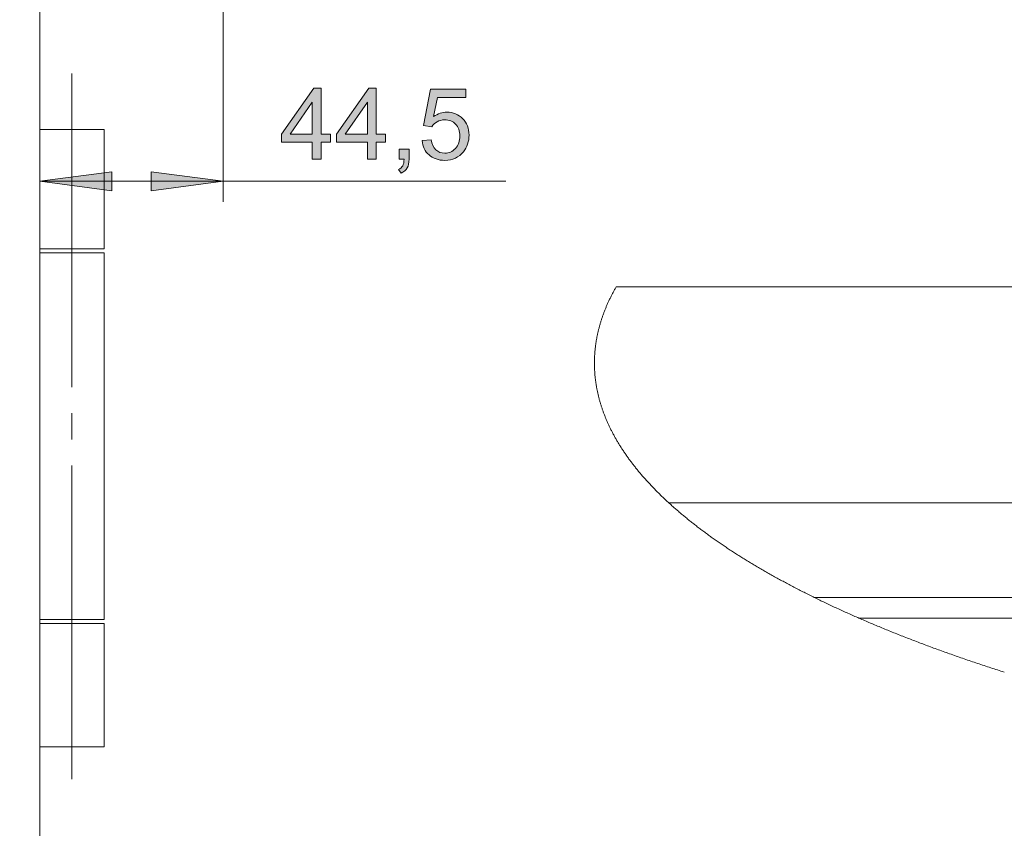
# Model space of a CAD drawing. Units: inches. Extents: x 5 to 589, y 5 to 415.
# Drawn here: x 400 to 448, y 265 to 304 of the extents above; entities that cross this region are included whole.
import ezdxf

# ---------------------------------------------------------------- set-up
doc = ezdxf.new("R2010")
doc.units = ezdxf.units.IN
doc.header["$MEASUREMENT"] = 0
doc.linetypes.add('AI-Linetype-196', pattern=[19.05, 15.24, -1.27, 1.27, -1.27])
doc.layers.add('Ebene 1', color=7, linetype='Continuous')

msp = doc.modelspace()

# ---------------------------------------------------------------- hatches: boundary and pattern name
at = {"layer": 'Ebene 1', "true_color": 0xff0000}
h = msp.add_hatch(color=1, dxfattribs=at)
h.dxf.hatch_style = 2
h.paths.add_polyline_path([(503.375, 268.962), (506.875, 269.422), (506.875, 268.502)])
h.paths.add_polyline_path([(502.875, 268.962), (499.375, 268.502), (499.375, 269.422)])
h.paths.add_polyline_path([(315.133, 139.049), (311.633, 138.589), (311.633, 139.509)])
h.paths.add_polyline_path([(283.133, 139.049), (286.633, 139.509), (286.633, 138.589)])
h.paths.add_polyline_path([(343.533, 139.049), (340.033, 138.589), (340.033, 139.509)])
h.paths.add_polyline_path([(315.133, 139.049), (318.633, 139.509), (318.633, 138.589)])
h.paths.add_polyline_path([(110.833, 139.049), (107.333, 138.589), (107.333, 139.509)])
h.paths.add_polyline_path([(78.833, 139.049), (82.333, 139.509), (82.333, 138.589)])
h.paths.add_polyline_path([(343.533, 197.21), (340.033, 196.75), (340.033, 197.67)])
h.paths.add_polyline_path([(319.533, 197.21), (323.033, 197.67), (323.033, 196.75)])
h.paths.add_polyline_path([(319.533, 197.219), (316.033, 196.759), (316.033, 197.679)])
h.paths.add_polyline_path([(233.833, 197.219), (237.333, 197.679), (237.333, 196.759)])
h.paths.add_polyline_path([(74.433, 197.219), (70.933, 196.759), (70.933, 197.679)])
h.paths.add_polyline_path([(50.433, 197.219), (53.933, 197.679), (53.933, 196.759)])
h.paths.add_polyline_path([(409.595, 296.387), (406.095, 295.927), (406.095, 296.847)])
h.paths.add_polyline_path([(400.695, 296.387), (404.195, 296.847), (404.195, 295.927)])
h.paths.add_polyline_path([(343.533, 275.27), (340.033, 274.81), (340.033, 275.73)])
h.paths.add_polyline_path([(321.033, 275.27), (324.533, 275.73), (324.533, 274.81)])
h.paths.add_polyline_path([(203.233, 343.543), (199.733, 343.083), (199.733, 344.003)])
h.paths.add_polyline_path([(177.833, 343.543), (181.333, 344.003), (181.333, 343.083)])
h.paths.add_polyline_path([(325.833, 343.543), (322.333, 343.083), (322.333, 344.003)])
h.paths.add_polyline_path([(204.033, 343.543), (207.533, 344.003), (207.533, 343.083)])
h.paths.add_polyline_path([(325.833, 351.543), (322.333, 351.083), (322.333, 352.003)])
h.paths.add_polyline_path([(64.833, 351.543), (68.333, 352.003), (68.333, 351.083)])
h.paths.add_polyline_path([(64.833, 343.543), (61.333, 343.083), (61.333, 344.003)])
h.paths.add_polyline_path([(50.433, 343.543), (53.933, 344.003), (53.933, 343.083)])
h = msp.add_hatch(color=1, dxfattribs=at)
h.dxf.hatch_style = 2
h.paths.add_polyline_path([(413.927, 297.465), (413.927, 298.289), (412.433, 298.289), (412.433, 298.676), (414.004, 300.906), (414.35, 300.906), (414.35, 298.676), (414.814, 298.676), (414.814, 298.289), (414.35, 298.289), (414.35, 297.465)])
h.paths.add_polyline_path([(413.927, 298.676), (413.927, 300.228), (412.849, 298.676)])
h.paths.add_polyline_path([(416.6, 297.465), (416.6, 298.289), (415.107, 298.289), (415.107, 298.676), (416.678, 300.906), (417.023, 300.906), (417.023, 298.676), (417.488, 298.676), (417.488, 298.289), (417.023, 298.289), (417.023, 297.465)])
h.paths.add_polyline_path([(416.6, 298.676), (416.6, 300.228), (415.523, 298.676)])
edge = h.paths.add_edge_path()
edge.add_spline(control_points=[(418.147, 297.465), (418.147, 297.465), (418.147, 297.946), (418.147, 297.946), (418.147, 297.946), (418.628, 297.946), (418.628, 297.946), (418.628, 297.946), (418.628, 297.465), (418.628, 297.465), (418.628, 297.288), (418.597, 297.145), (418.534, 297.036), (418.472, 296.928), (418.372, 296.843), (418.236, 296.784), (418.236, 296.784), (418.119, 296.965), (418.119, 296.965), (418.208, 297.004), (418.274, 297.061), (418.316, 297.137), (418.358, 297.213), (418.382, 297.322), (418.387, 297.465), (418.387, 297.465), (418.147, 297.465), (418.147, 297.465)], knot_values=[0, 0, 0, 0, 1, 1, 1, 2, 2, 2, 3, 3, 3, 4, 4, 4, 5, 5, 5, 6, 6, 6, 7, 7, 7, 8, 8, 8, 9, 9, 9, 9], degree=3, periodic=1)
edge = h.paths.add_edge_path()
edge.add_spline(control_points=[(419.256, 298.366), (419.256, 298.366), (419.7, 298.404), (419.7, 298.404), (419.733, 298.188), (419.809, 298.025), (419.929, 297.917), (420.048, 297.808), (420.193, 297.753), (420.362, 297.753), (420.566, 297.753), (420.738, 297.83), (420.878, 297.984), (421.019, 298.137), (421.09, 298.34), (421.09, 298.594), (421.09, 298.835), (421.022, 299.025), (420.887, 299.164), (420.751, 299.304), (420.574, 299.373), (420.355, 299.373), (420.219, 299.373), (420.096, 299.342), (419.986, 299.28), (419.877, 299.219), (419.79, 299.138), (419.728, 299.04), (419.728, 299.04), (419.331, 299.091), (419.331, 299.091), (419.331, 299.091), (419.665, 300.859), (419.665, 300.859), (419.665, 300.859), (421.376, 300.859), (421.376, 300.859), (421.376, 300.859), (421.376, 300.455), (421.376, 300.455), (421.376, 300.455), (420.003, 300.455), (420.003, 300.455), (420.003, 300.455), (419.817, 299.53), (419.817, 299.53), (420.024, 299.674), (420.241, 299.746), (420.468, 299.746), (420.768, 299.746), (421.022, 299.642), (421.228, 299.434), (421.435, 299.226), (421.538, 298.958), (421.538, 298.631), (421.538, 298.32), (421.447, 298.051), (421.266, 297.824), (421.045, 297.545), (420.744, 297.406), (420.362, 297.406), (420.049, 297.406), (419.793, 297.494), (419.595, 297.669), (419.397, 297.844), (419.284, 298.077), (419.256, 298.366)], knot_values=[0, 0, 0, 0, 1, 1, 1, 2, 2, 2, 3, 3, 3, 4, 4, 4, 5, 5, 5, 6, 6, 6, 7, 7, 7, 8, 8, 8, 9, 9, 9, 10, 10, 10, 11, 11, 11, 12, 12, 12, 13, 13, 13, 14, 14, 14, 15, 15, 15, 16, 16, 16, 17, 17, 17, 18, 18, 18, 19, 19, 19, 20, 20, 20, 21, 21, 21, 22, 22, 22, 22], degree=3, periodic=1)

# ---------------------------------------------------------------- linework, layer by layer
at = {"layer": 'Ebene 1', "color": 7, "lineweight": 18, "true_color": 0xffffff}
for points in [[(400.695, 323.906), (400.695, 238.906)], [(400.695, 298.906), (400.838, 298.906), (401.047, 298.906), (401.31, 298.906), (401.615, 298.906), (401.949, 298.906), (402.296, 298.906), (402.638, 298.906), (402.96, 298.906), (403.248, 298.906), (403.487, 298.906), (403.666, 298.906), (403.778, 298.906), (403.815, 298.906)], [(403.815, 293.106), (403.815, 298.906)], [(400.695, 293.106), (400.838, 293.106), (401.047, 293.106), (401.31, 293.106), (401.615, 293.106), (401.949, 293.106), (402.296, 293.106), (402.638, 293.106), (402.96, 293.106), (403.248, 293.106), (403.487, 293.106), (403.666, 293.106), (403.778, 293.106), (403.815, 293.106)], [(403.815, 292.906), (403.778, 292.906), (403.666, 292.906), (403.487, 292.906), (403.248, 292.906), (402.96, 292.906), (402.638, 292.906), (402.296, 292.906), (401.949, 292.906), (401.615, 292.906), (401.31, 292.906), (401.047, 292.906), (400.838, 292.906), (400.695, 292.906)], [(403.815, 275.106), (403.815, 292.906)], [(428.688, 291.266), (428.667, 291.231), (428.647, 291.195), (428.627, 291.159), (428.607, 291.124), (428.587, 291.088), (428.568, 291.052), (428.549, 291.017), (428.53, 290.981), (428.511, 290.945), (428.492, 290.909), (428.474, 290.874), (428.456, 290.838), (428.438, 290.802), (428.42, 290.766), (428.402, 290.731), (428.385, 290.695), (428.367, 290.659), (428.35, 290.623), (428.334, 290.587), (428.317, 290.551), (428.3, 290.515), (428.284, 290.48), (428.268, 290.444), (428.252, 290.408), (428.236, 290.372), (428.221, 290.336), (428.205, 290.3), (428.191, 290.265), (428.175, 290.229), (428.161, 290.193), (428.146, 290.157), (428.132, 290.121), (428.118, 290.085), (428.104, 290.049), (428.092, 290.016), (428.078, 289.98), (428.065, 289.944), (428.052, 289.908), (428.039, 289.872), (428.026, 289.836), (428.013, 289.8), (428.001, 289.764), (427.989, 289.728), (427.977, 289.692), (427.966, 289.656), (427.954, 289.621), (427.943, 289.585), (427.932, 289.549), (427.921, 289.513), (427.91, 289.477), (427.899, 289.441), (427.889, 289.405), (427.879, 289.369), (427.869, 289.332), (427.859, 289.296), (427.85, 289.26), (427.84, 289.224), (427.831, 289.188), (427.822, 289.152), (427.814, 289.116), (427.805, 289.08), (427.797, 289.044), (427.789, 289.008), (427.781, 288.972), (427.773, 288.936), (427.765, 288.9), (427.758, 288.864), (427.751, 288.828), (427.744, 288.791), (427.738, 288.755), (427.731, 288.719), (427.724, 288.683), (427.718, 288.647), (427.712, 288.61), (427.707, 288.574), (427.701, 288.538), (427.696, 288.502), (427.69, 288.466), (427.686, 288.43), (427.681, 288.394), (427.676, 288.358), (427.672, 288.322), (427.668, 288.285), (427.664, 288.249), (427.66, 288.213), (427.657, 288.177), (427.653, 288.141), (427.65, 288.105), (427.647, 288.069), (427.645, 288.032), (427.642, 287.996), (427.64, 287.96), (427.638, 287.924), (427.636, 287.888), (427.634, 287.852), (427.632, 287.815), (427.631, 287.779), (427.63, 287.743), (427.629, 287.707), (427.628, 287.671), (427.628, 287.635), (427.627, 287.598), (427.627, 287.562), (427.627, 287.526), (427.627, 287.49), (427.628, 287.454), (427.628, 287.418), (427.629, 287.381), (427.63, 287.345), (427.631, 287.309), (427.633, 287.273), (427.635, 287.237), (427.637, 287.2), (427.639, 287.164), (427.641, 287.128), (427.643, 287.092), (427.646, 287.056), (427.649, 287.02), (427.652, 286.984), (427.655, 286.948), (427.659, 286.912), (427.662, 286.875), (427.666, 286.839), (427.67, 286.803), (427.674, 286.767), (427.679, 286.73), (427.684, 286.695), (427.689, 286.658), (427.693, 286.622), (427.699, 286.586), (427.704, 286.55), (427.71, 286.514), (427.716, 286.478), (427.722, 286.442), (427.728, 286.406), (427.734, 286.369), (427.741, 286.333), (427.748, 286.297), (427.755, 286.261), (427.762, 286.225), (427.77, 286.189), (427.778, 286.153), (427.785, 286.117), (427.793, 286.081), (427.802, 286.044), (427.81, 286.008), (427.819, 285.972), (427.828, 285.936), (427.837, 285.9), (427.846, 285.864), (427.855, 285.828), (427.865, 285.792), (427.875, 285.756), (427.885, 285.72), (427.895, 285.684), (427.906, 285.648), (427.916, 285.612), (427.927, 285.576), (427.938, 285.54), (427.949, 285.504), (427.961, 285.468), (427.972, 285.432), (427.984, 285.396), (427.996, 285.36), (428.009, 285.324), (428.021, 285.288), (428.034, 285.252), (428.046, 285.216), (428.059, 285.18), (428.073, 285.144), (428.086, 285.108), (428.1, 285.072), (428.114, 285.036), (428.128, 285), (428.142, 284.965), (428.156, 284.929), (428.171, 284.893), (428.186, 284.857), (428.201, 284.821), (428.216, 284.785), (428.232, 284.749), (428.247, 284.713), (428.263, 284.677), (428.279, 284.641), (428.295, 284.606), (428.311, 284.57), (428.328, 284.534), (428.345, 284.498), (428.362, 284.462), (428.379, 284.427), (428.397, 284.391), (428.414, 284.355), (428.432, 284.319), (428.45, 284.283), (428.468, 284.248), (428.487, 284.212), (428.505, 284.176), (428.524, 284.14), (428.543, 284.105), (428.562, 284.069), (428.582, 284.033), (428.601, 283.997), (428.621, 283.962), (428.641, 283.926), (428.661, 283.891), (428.681, 283.855), (428.702, 283.819), (428.723, 283.783), (428.744, 283.748), (428.765, 283.713), (428.786, 283.677), (428.808, 283.641), (428.829, 283.606), (428.851, 283.57), (428.873, 283.534), (428.896, 283.499), (428.919, 283.463), (428.941, 283.428), (428.964, 283.392), (428.987, 283.357), (429.01, 283.321), (429.034, 283.286), (429.057, 283.25), (429.081, 283.215), (429.105, 283.179), (429.13, 283.144), (429.155, 283.109), (429.179, 283.073), (429.204, 283.038), (429.229, 283.002), (429.254, 282.967), (429.28, 282.932), (429.305, 282.896), (429.331, 282.861), (429.357, 282.826), (429.384, 282.79), (429.41, 282.755), (429.437, 282.72), (429.464, 282.685), (429.491, 282.649), (429.518, 282.614), (429.546, 282.579), (429.573, 282.543), (429.601, 282.508), (429.629, 282.473), (429.657, 282.438), (429.685, 282.403), (429.714, 282.367), (429.743, 282.332), (429.772, 282.297), (429.801, 282.262), (429.83, 282.227), (429.86, 282.192), (429.889, 282.157), (429.919, 282.122), (429.95, 282.086), (429.98, 282.052), (430.01, 282.017), (430.011, 282.016), (430.041, 281.981), (430.072, 281.947), (430.104, 281.911), (430.135, 281.876), (430.166, 281.841), (430.198, 281.806), (430.23, 281.772), (430.262, 281.737), (430.294, 281.702), (430.327, 281.667), (430.36, 281.632), (430.392, 281.597), (430.425, 281.563), (430.459, 281.528), (430.492, 281.493), (430.526, 281.458), (430.559, 281.423), (430.594, 281.389), (430.628, 281.354), (430.662, 281.319), (430.697, 281.285), (430.731, 281.25), (430.766, 281.215), (430.802, 281.181), (430.837, 281.146), (430.873, 281.112), (430.908, 281.077), (430.944, 281.042), (430.98, 281.008), (431.017, 280.973), (431.053, 280.939), (431.09, 280.904), (431.126, 280.87), (431.164, 280.835), (431.201, 280.801), (431.238, 280.766), (431.239, 280.766), (431.276, 280.732), (431.314, 280.698), (431.352, 280.663), (431.39, 280.629), (431.429, 280.595), (431.467, 280.56), (431.506, 280.526), (431.545, 280.492), (431.584, 280.457), (431.624, 280.423), (431.663, 280.389), (431.703, 280.355), (431.742, 280.321), (431.783, 280.286), (431.823, 280.252), (431.863, 280.218), (431.904, 280.184), (431.945, 280.15), (431.986, 280.116), (432.027, 280.082), (432.069, 280.048), (432.11, 280.014), (432.152, 279.98), (432.194, 279.946), (432.236, 279.912), (432.279, 279.878), (432.321, 279.844), (432.364, 279.81), (432.407, 279.777), (432.45, 279.743), (432.493, 279.709), (432.537, 279.675), (432.58, 279.642), (432.624, 279.608), (432.669, 279.574), (432.713, 279.54), (432.757, 279.507), (432.801, 279.473), (432.846, 279.439), (432.891, 279.406), (432.937, 279.372), (432.982, 279.339), (433.027, 279.305), (433.073, 279.271), (433.119, 279.238), (433.165, 279.204), (433.211, 279.171), (433.258, 279.138), (433.304, 279.104), (433.351, 279.071), (433.399, 279.038), (433.446, 279.004), (433.493, 278.971), (433.54, 278.937), (433.588, 278.904), (433.636, 278.871), (433.684, 278.837), (433.732, 278.804), (433.781, 278.771), (433.83, 278.738), (433.878, 278.705), (433.928, 278.672), (433.977, 278.639), (434.026, 278.606), (434.076, 278.572), (434.125, 278.54), (434.176, 278.507), (434.226, 278.474), (434.276, 278.441), (434.327, 278.408), (434.377, 278.375), (434.428, 278.342), (434.479, 278.309), (434.53, 278.277), (434.582, 278.244), (434.633, 278.211), (434.685, 278.178), (434.737, 278.145), (434.789, 278.113), (434.841, 278.08), (434.894, 278.047), (434.946, 278.015), (434.999, 277.982), (435.052, 277.95), (435.106, 277.917), (435.159, 277.885), (435.213, 277.852), (435.266, 277.82), (435.32, 277.787), (435.374, 277.755), (435.429, 277.722), (435.483, 277.69), (435.538, 277.658), (435.593, 277.625), (435.648, 277.593), (435.703, 277.561), (435.758, 277.529), (435.814, 277.497), (435.869, 277.465), (435.925, 277.432), (435.981, 277.4), (436.037, 277.368), (436.094, 277.336), (436.15, 277.304), (436.207, 277.272), (436.264, 277.24), (436.321, 277.208), (436.379, 277.176), (436.436, 277.144), (436.494, 277.112), (436.552, 277.081), (436.61, 277.049), (436.668, 277.017), (436.726, 276.985), (436.785, 276.954), (436.844, 276.922), (436.903, 276.89), (436.961, 276.858), (437.021, 276.827), (437.08, 276.795), (437.14, 276.764), (437.199, 276.732), (437.259, 276.701), (437.319, 276.669), (437.38, 276.638), (437.44, 276.607), (437.501, 276.575), (437.562, 276.544), (437.623, 276.512), (437.684, 276.481), (437.745, 276.45), (437.807, 276.419), (437.869, 276.387), (437.93, 276.356), (437.992, 276.325), (438.054, 276.294), (438.117, 276.263), (438.179, 276.232), (438.242, 276.201), (438.305, 276.17), (438.312, 276.166), (438.375, 276.135), (438.439, 276.105), (438.502, 276.073), (438.566, 276.043), (438.63, 276.012), (438.693, 275.981), (438.757, 275.95), (438.822, 275.92), (438.886, 275.889), (438.951, 275.858), (439.016, 275.828), (439.081, 275.797), (439.146, 275.767), (439.211, 275.736), (439.277, 275.705), (439.342, 275.675), (439.407, 275.645), (439.474, 275.614), (439.54, 275.584), (439.606, 275.553), (439.673, 275.523), (439.739, 275.493), (439.806, 275.462), (439.873, 275.432), (439.94, 275.402), (440.007, 275.372), (440.075, 275.342), (440.142, 275.312), (440.21, 275.282), (440.278, 275.251), (440.346, 275.221), (440.414, 275.191), (440.473, 275.166), (440.541, 275.137), (440.61, 275.107), (440.679, 275.077), (440.748, 275.047), (440.817, 275.017), (440.886, 274.987), (440.956, 274.958), (441.026, 274.928), (441.096, 274.898), (441.166, 274.869), (441.236, 274.839), (441.307, 274.81), (441.377, 274.78), (441.448, 274.751), (441.519, 274.722), (441.59, 274.692), (441.661, 274.663), (441.733, 274.633), (441.804, 274.604), (441.876, 274.575), (441.948, 274.546), (442.02, 274.516), (442.092, 274.487), (442.164, 274.458), (442.237, 274.429), (442.309, 274.4), (442.382, 274.371), (442.455, 274.342), (442.528, 274.313), (442.601, 274.284), (442.675, 274.256), (442.749, 274.227), (442.823, 274.198), (442.896, 274.169), (442.97, 274.14), (443.045, 274.112), (443.119, 274.083), (443.194, 274.055), (443.268, 274.026), (443.343, 273.997), (443.418, 273.969), (443.493, 273.941), (443.569, 273.912), (443.645, 273.884), (443.72, 273.855), (443.796, 273.827), (443.872, 273.799), (443.948, 273.771), (444.025, 273.742), (444.101, 273.714), (444.178, 273.686), (444.254, 273.658), (444.331, 273.63), (444.408, 273.602), (444.486, 273.574), (444.563, 273.546), (444.641, 273.518), (444.718, 273.49), (444.796, 273.462), (444.874, 273.435), (444.952, 273.407), (445.031, 273.379), (445.109, 273.351), (445.188, 273.324), (445.267, 273.296), (445.345, 273.269), (445.425, 273.241), (445.504, 273.213), (445.583, 273.186), (445.663, 273.159), (445.742, 273.131), (445.822, 273.104), (445.902, 273.077), (445.982, 273.049), (446.063, 273.022), (446.143, 272.995), (446.224, 272.968), (446.305, 272.941), (446.385, 272.914), (446.466, 272.887), (446.547, 272.86), (446.629, 272.833), (446.71, 272.806), (446.792, 272.779), (446.874, 272.752), (446.956, 272.726), (447.038, 272.699), (447.12, 272.672), (447.203, 272.646), (447.285, 272.619), (447.368, 272.592), (447.451, 272.566), (447.533, 272.539)], [(428.688, 291.266), (466.875, 291.266)], [(431.238, 280.766), (466.875, 280.766)], [(502.875, 276.166), (438.312, 276.166)], [(400.695, 275.106), (400.838, 275.106), (401.047, 275.106), (401.31, 275.106), (401.615, 275.106), (401.949, 275.106), (402.296, 275.106), (402.638, 275.106), (402.96, 275.106), (403.248, 275.106), (403.487, 275.106), (403.666, 275.106), (403.778, 275.106), (403.815, 275.106)], [(510.625, 275.166), (440.472, 275.166)], [(403.815, 274.906), (403.778, 274.906), (403.666, 274.906), (403.487, 274.906), (403.248, 274.906), (402.96, 274.906), (402.638, 274.906), (402.296, 274.906), (401.949, 274.906), (401.615, 274.906), (401.31, 274.906), (401.047, 274.906), (400.838, 274.906), (400.695, 274.906)], [(403.815, 268.906), (403.815, 274.906)], [(400.695, 268.906), (400.838, 268.906), (401.047, 268.906), (401.31, 268.906), (401.615, 268.906), (401.949, 268.906), (402.296, 268.906), (402.638, 268.906), (402.96, 268.906), (403.248, 268.906), (403.487, 268.906), (403.666, 268.906), (403.778, 268.906), (403.815, 268.906)]]:
    msp.add_lwpolyline(points, dxfattribs=at)
at = {"layer": 'Ebene 1', "color": 1, "lineweight": 18, "true_color": 0xff0000}
for points in [[(409.595, 306.106), (409.595, 295.386)], [(400.695, 296.387), (404.195, 296.847), (404.195, 295.927), (400.695, 296.387)], [(409.595, 296.387), (406.095, 295.927), (406.095, 296.847), (409.595, 296.387)], [(400.695, 296.387), (409.595, 296.387)], [(409.595, 296.387), (423.317, 296.387)]]:
    msp.add_lwpolyline(points, dxfattribs=at)
at = {"layer": 'Ebene 1', "color": 7, "linetype": 'AI-Linetype-196', "lineweight": 18, "true_color": 0xffffff}
msp.add_lwpolyline([(402.255, 301.627), (402.255, 266.331)], dxfattribs=at)
at = {"layer": 'Ebene 1', "lineweight": 0}
for points in [[(413.927, 297.465), (413.927, 298.289), (412.433, 298.289), (412.433, 298.676), (414.004, 300.906), (414.35, 300.906), (414.35, 298.676), (414.814, 298.676), (414.814, 298.289), (414.35, 298.289), (414.35, 297.465), (413.927, 297.465)], [(416.6, 297.465), (416.6, 298.289), (415.107, 298.289), (415.107, 298.676), (416.678, 300.906), (417.023, 300.906), (417.023, 298.676), (417.488, 298.676), (417.488, 298.289), (417.023, 298.289), (417.023, 297.465), (416.6, 297.465)], [(413.927, 298.676), (413.927, 300.228), (412.849, 298.676), (413.927, 298.676)], [(416.6, 298.676), (416.6, 300.228), (415.523, 298.676), (416.6, 298.676)], [(400.695, 296.387), (404.195, 296.847), (404.195, 295.927)], [(409.595, 296.387), (406.095, 295.927), (406.095, 296.847)]]:
    msp.add_lwpolyline(points, dxfattribs=at)
for points, knots in [([(419.256, 298.366), (419.256, 298.366), (419.7, 298.404), (419.7, 298.404), (419.733, 298.188), (419.809, 298.025), (419.929, 297.917), (420.048, 297.808), (420.193, 297.753), (420.362, 297.753), (420.566, 297.753), (420.738, 297.83), (420.878, 297.984), (421.019, 298.137), (421.09, 298.34), (421.09, 298.594), (421.09, 298.835), (421.022, 299.025), (420.887, 299.164), (420.751, 299.304), (420.574, 299.373), (420.355, 299.373), (420.219, 299.373), (420.096, 299.342), (419.986, 299.28), (419.877, 299.219), (419.79, 299.138), (419.728, 299.04), (419.728, 299.04), (419.331, 299.091), (419.331, 299.091), (419.331, 299.091), (419.665, 300.859), (419.665, 300.859), (419.665, 300.859), (421.376, 300.859), (421.376, 300.859), (421.376, 300.859), (421.376, 300.455), (421.376, 300.455), (421.376, 300.455), (420.003, 300.455), (420.003, 300.455), (420.003, 300.455), (419.817, 299.53), (419.817, 299.53), (420.024, 299.674), (420.241, 299.746), (420.468, 299.746), (420.768, 299.746), (421.022, 299.642), (421.228, 299.434), (421.435, 299.226), (421.538, 298.958), (421.538, 298.631), (421.538, 298.32), (421.447, 298.051), (421.266, 297.824), (421.045, 297.545), (420.744, 297.406), (420.362, 297.406), (420.049, 297.406), (419.793, 297.494), (419.595, 297.669), (419.397, 297.844), (419.284, 298.077), (419.256, 298.366)], [0, 0, 0, 0, 1, 1, 1, 2, 2, 2, 3, 3, 3, 4, 4, 4, 5, 5, 5, 6, 6, 6, 7, 7, 7, 8, 8, 8, 9, 9, 9, 10, 10, 10, 11, 11, 11, 12, 12, 12, 13, 13, 13, 14, 14, 14, 15, 15, 15, 16, 16, 16, 17, 17, 17, 18, 18, 18, 19, 19, 19, 20, 20, 20, 21, 21, 21, 22, 22, 22, 22]), ([(418.147, 297.465), (418.147, 297.465), (418.147, 297.946), (418.147, 297.946), (418.147, 297.946), (418.628, 297.946), (418.628, 297.946), (418.628, 297.946), (418.628, 297.465), (418.628, 297.465), (418.628, 297.288), (418.597, 297.145), (418.534, 297.036), (418.472, 296.928), (418.372, 296.843), (418.236, 296.784), (418.236, 296.784), (418.119, 296.965), (418.119, 296.965), (418.208, 297.004), (418.274, 297.061), (418.316, 297.137), (418.358, 297.213), (418.382, 297.322), (418.387, 297.465), (418.387, 297.465), (418.147, 297.465), (418.147, 297.465)], [0, 0, 0, 0, 1, 1, 1, 2, 2, 2, 3, 3, 3, 4, 4, 4, 5, 5, 5, 6, 6, 6, 7, 7, 7, 8, 8, 8, 9, 9, 9, 9])]:
    msp.add_open_spline(points, degree=3, knots=knots, dxfattribs=at)

doc.saveas('drawing.dxf')
